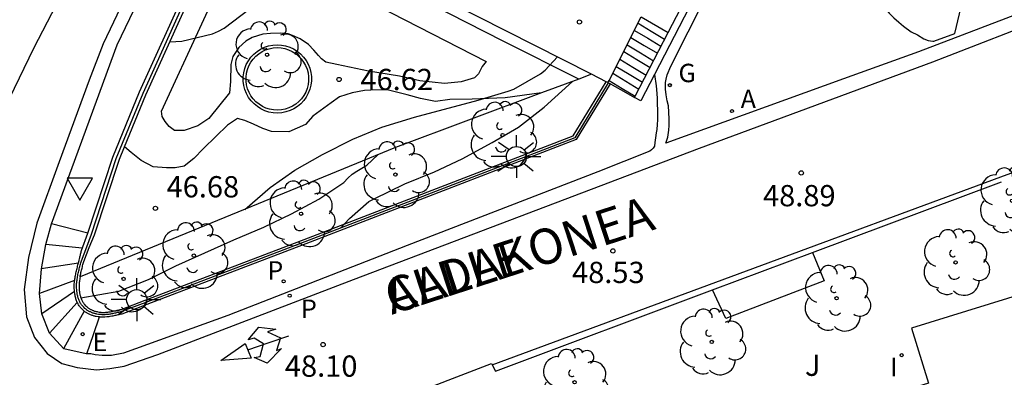
# Model space of a CAD drawing. Units: millimetres. Extents: x 583444 to 583798, y 4796789 to 4797041.
# Drawn here: x 583700 to 583735, y 4796814 to 4796826 of the extents above; entities that cross this region are included whole.
import ezdxf

# ---------------------------------------------------------------- set-up
doc = ezdxf.new("R2010")
doc.units = ezdxf.units.MM
for name, color, linetype in [('020104', 34, 'Continuous'), ('020204', 9, 'Continuous'), ('020308', 9, 'Continuous'), ('060108', 9, 'Continuous'), ('060113', 4, 'Continuous'), ('060117', 9, 'Continuous'), ('060141', 9, 'Continuous'), ('070105', 6, 'Continuous'), ('070106', 6, 'Continuous'), ('070108', 9, 'VALLA'), ('080306', 9, 'Continuous'), ('080312', 8, 'Continuous'), ('100105', 3, 'Continuous'), ('100107', 3, 'Continuous'), ('100110', 32, 'Continuous'), ('100116', 71, 'Continuous'), ('100121', 6, 'Continuous'), ('100202', 3, 'Continuous'), ('100302', 7, 'Continuous'), ('200205', 4, 'Continuous'), ('200305', 4, 'Continuous'), ('210201', 9, 'Continuous'), ('210205', 4, 'Continuous'), ('210301', 9, 'Continuous'), ('210305', 4, 'Continuous'), ('220205', 1, 'Continuous'), ('220305', 1, 'Continuous'), ('230204', 9, 'Continuous'), ('230304', 9, 'Continuous'), ('250206', 9, 'Continuous'), ('260101', 9, 'Continuous'), ('260205', 9, 'Continuous'), ('270204', 9, 'Continuous'), ('270304', 9, 'Continuous')]:
    doc.layers.add(name, color=color, linetype=linetype)
doc.layers.add('020105', color=24, linetype='Continuous', lineweight=30)
doc.styles.add('ARIAL', font='ARIAL.TTF', dxfattribs={"height": 1})
doc.styles.add('ARIALI', font='ARIALI.TTF', dxfattribs={"height": 1})
doc.styles.add('ROMANS', font='romans__.ttf', dxfattribs={"height": 1})
doc.linetypes.add('VALLA', pattern='A,1,[200,DONOSTI.shx,S=0.1,R=0,X=0,Y=0],1', length=2)

# ---------------------------------------------------------------- blocks, each defined once
blk = doc.blocks.new('COTAPU')
blk.add_circle((0, 0), 0.075)
blk = doc.blocks.new('ARBOL')
blk.add_circle((0, 0), 0.0587)
for centre, radius, start, end in [((-0.28, 0.855), 0.3, 359.2878, 173.6078), ((0.097, 0.97), 0.21, 23.1565, 160.4665), ((0.438, 0.881), 0.24, 301.578, 139.328), ((-0.564, 0.381), 0.532, 92.28, 254.58), ((0.656, 0.288), 0.443, 319.8556, 114.7656), ((-0.091, 0.321), 0.12, 119.14, 310.56), ((0.819, -0.249), 0.383, 235.5275, 62.0275), ((-0.556, -0.339), 0.555, 142.64, 266.54), ((-0.039, -0.384), 0.21, 189.64, 323.88), ((0.299, -0.624), 0.532, 224.67, 0.24), ((-0.301, -0.676), 0.45, 213.78, 295.32)]:
    blk.add_arc(centre, radius, start, end)
blk = doc.blocks.new('FAROLA')
for p, q in [((0, 0.355), (0, 0.755)), ((-0.63, 0.51), (-0.255, 0.245)), ((0.605, 0.49), (0.276, 0.223)), ((-0.355, 0), (-0.895, 0)), ((0.355, 0), (0.855, 0)), ((-0.65, -0.52), (-0.255, -0.24)), ((0.585, -0.52), (0.256, -0.246)), ((0, -0.355), (0, -0.755))]:
    blk.add_line(p, q)
blk.add_circle((0, 0), 0.355)
blk = doc.blocks.new('PLUVI3')
blk.add_circle((0, 0), 0.055)
blk = doc.blocks.new('ABAS')
blk.add_circle((0, 0), 0.055)
blk = doc.blocks.new('REIND')
blk.add_circle((0, 0), 0.055)
blk = doc.blocks.new('SETRA')
at = {"linetype": 'Continuous'}
blk.add_lwpolyline([(0.451, 0.26), (-0.45, 0.26), (-0.001, -0.52)], close=True, dxfattribs=at)
blk = doc.blocks.new('REGELE')
blk.add_circle((0, 0), 0.055)
blk = doc.blocks.new('PLUVI1')
blk.add_circle((0, 0), 0.055)
blk = doc.blocks.new('REGAS')
blk.add_circle((0, 0), 0.055)

msp = doc.modelspace()

# ---------------------------------------------------------------- linework, layer by layer
at = {"layer": '020104', "flags": 128}
for points, elevation in [([(583705.175, 4796825.354), (583705.594, 4796825.374), (583706.672, 4796825.637), (583706.888, 4796825.727), (583707.09, 4796825.834), (583707.965, 4796826.501), (583708.67, 4796827.282), (583709.507, 4796828.268), (583710.217, 4796829.188)], 46.5), ([(583707.81, 4796819.441), (583708.703, 4796820.209), (583709.578, 4796820.82), (583710.554, 4796821.38), (583711.624, 4796821.919), (583712.641, 4796822.338), (583713.789, 4796822.694), (583716.036, 4796823.292), (583717.094, 4796823.607), (583717.285, 4796823.683), (583718.23, 4796824.227), (583718.391, 4796824.349), (583718.824, 4796824.816)], 47), ([(583711.19, 4796818.785), (583711.507, 4796819.125), (583712.186, 4796819.716), (583712.365, 4796819.817), (583713.446, 4796820.343), (583714.499, 4796820.76), (583715.473, 4796821.225), (583716.531, 4796821.804), (583717.454, 4796822.345), (583718.352, 4796823.042), (583719.358, 4796823.955)], 48)]:
    msp.add_lwpolyline(points, dxfattribs=dict(at, elevation=elevation))
at = {"layer": '020105', "elevation": 47.5, "flags": 128}
msp.add_lwpolyline([(583702.037, 4796816.327), (583703.379, 4796816.554), (583704.428, 4796816.973), (583705.388, 4796817.457), (583707.425, 4796818.366), (583708.486, 4796818.818), (583709.456, 4796819.288), (583710.416, 4796819.804), (583711.304, 4796820.389), (583711.442, 4796820.54), (583711.598, 4796820.678), (583711.763, 4796820.795), (583712.112, 4796821.001), (583712.496, 4796821.365)], dxfattribs=at)
at = {"layer": '060108'}
for points in [[(583701.006, 4796818.935, 46.572), (583703.324, 4796825.241, 45.542), (583705.565, 4796829.925, 44.881), (583706.305, 4796831.365, 44.627), (583707.552, 4796834.161, 44.552)], [(583729.684, 4796827.926, 49.022), (583729.69, 4796827.886, 49.022), (583729.73, 4796827.729, 49.021), (583729.771, 4796827.563, 49.019), (583729.809, 4796827.445, 49.018), (583729.866, 4796827.311, 49.018), (583729.929, 4796827.156, 49.018), (583729.993, 4796827.056, 49.021), (583730.221, 4796826.7, 49.038), (583730.38, 4796826.513, 49.048), (583730.512, 4796826.364, 49.065), (583730.671, 4796826.198, 49.08), (583730.849, 4796826.044, 49.098), (583731.013, 4796825.903, 49.138), (583731.278, 4796825.704, 49.138), (583731.509, 4796825.598, 49.161), (583731.723, 4796825.451, 49.182), (583731.879, 4796825.399, 49.195), (583732.043, 4796825.372, 49.201), (583732.075, 4796825.376, 49.202), (583732.817, 4796825.644, 49.313), (583733.356, 4796827.939, 49.411), (583739.311, 4796830.057, 49.878)], [(583722.241, 4796824.201, 48.562), (583722.303, 4796823.8, 48.564), (583722.328, 4796823.533, 48.568), (583722.336, 4796823.356, 48.569), (583722.341, 4796823.145, 48.579), (583722.343, 4796822.958, 48.58), (583722.347, 4796822.772, 48.583), (583722.346, 4796822.6, 48.582), (583722.335, 4796822.437, 48.581), (583722.32, 4796822.257, 48.576), (583722.303, 4796822.141, 48.572), (583722.279, 4796821.962, 48.558), (583722.255, 4796821.798, 48.555), (583722.237, 4796821.672, 48.548), (583722.192, 4796821.602, 48.543), (583722.14, 4796821.542, 48.529), (583722.083, 4796821.5, 48.528), (583720.242, 4796820.769, 48.418), (583713.535, 4796818.167, 48.16), (583707.218, 4796815.701, 47.91), (583703.541, 4796814.371, 47.873), (583703.118, 4796814.288, 47.864), (583702.793, 4796814.292, 47.863), (583702.545, 4796814.31, 47.855), (583702.391, 4796814.351, 47.85), (583702.247, 4796814.349, 47.719)], [(583716.527, 4796813.961, 48.631), (583734.444, 4796820.589, 49.566), (583735.055, 4796820.812, 49.616), (583735.665, 4796821.035, 49.666), (583736.69, 4796821.409, 49.753)], [(583702.247, 4796814.349, 47.719), (583702.231, 4796814.349, 47.705), (583701.441, 4796814.527, 47.634), (583700.939, 4796815.073, 47.285), (583700.664, 4796815.761, 47.237), (583700.59, 4796816.481, 46.921), (583700.649, 4796817.349, 46.747), (583700.805, 4796818.199, 46.601), (583701.006, 4796818.935, 46.572)]]:
    msp.add_polyline3d(points, dxfattribs=at)
at = {"layer": '060113'}
for points in [[(583735.26, 4796826.414, 49.375), (583731.537, 4796824.992, 49.12), (583728.903, 4796824.045, 48.893), (583722.644, 4796821.773, 48.505), (583722.708, 4796821.983, 48.509), (583722.749, 4796822.231, 48.517), (583722.759, 4796822.401, 48.517), (583722.76, 4796822.622, 48.52), (583722.753, 4796822.871, 48.519), (583722.737, 4796823.095, 48.519), (583722.691, 4796823.273, 48.518), (583722.65, 4796823.48, 48.518), (583722.628, 4796823.682, 48.518), (583722.626, 4796823.795, 48.518), (583722.635, 4796823.91, 48.519), (583722.656, 4796824.039, 48.528), (583722.692, 4796824.187, 48.531), (583722.816, 4796824.492, 48.525), (583724.646, 4796828.139, 48.61), (583728.92, 4796836.415, 48.641), (583739.893, 4796857.652, 48.651)], [(583715.526, 4796851.288, 42.499), (583709.511, 4796839.065, 43.811), (583706.089, 4796832.137, 44.671), (583702.829, 4796825.274, 45.613), (583702.331, 4796823.996, 45.726), (583701.274, 4796821.116, 46.152), (583700.496, 4796818.961, 46.474), (583700.198, 4796817.75, 46.655), (583700.044, 4796816.619, 46.855), (583700.127, 4796815.649, 46.993), (583700.411, 4796814.924, 47.131), (583700.853, 4796814.36, 47.32), (583701.366, 4796814.012, 47.457), (583701.908, 4796813.866, 47.518), (583702.59, 4796813.786, 47.635), (583703.057, 4796813.835, 47.667)], [(583732.041, 4796824.65, 49.531), (583736.401, 4796826.342, 49.517), (583742.012, 4796828.774, 49.979), (583745.498, 4796830.306, 50.303), (583749.204, 4796831.571, 50.643), (583750.103, 4796831.573, 50.744), (583752.752, 4796832.234, 51.021), (583758.358, 4796833.722, 51.569), (583762.408, 4796834.763, 51.92), (583764.919, 4796835.485, 52.083), (583766.326, 4796835.837, 52.253), (583767.548, 4796836.114, 52.398), (583768.838, 4796836.375, 52.451), (583768.859, 4796836.378, 52.453)], [(583703.057, 4796813.835, 47.667), (583703.57, 4796813.919, 47.674), (583704.751, 4796814.325, 47.737), (583711.645, 4796816.97, 47.939), (583718.761, 4796819.678, 48.192), (583723.827, 4796821.595, 48.452), (583732.041, 4796824.65, 49.531)]]:
    msp.add_polyline3d(points, dxfattribs=at)
at = {"layer": '060117'}
for points in [[(583720.641, 4796823.986, 48.444), (583721.778, 4796826.228, 46.947), (583722.723, 4796825.679, 46.953)], [(583720.604, 4796823.912, 48.493), (583720.641, 4796823.986, 48.444)], [(583720.641, 4796823.986, 48.482), (583721.102, 4796823.707, 48.483), (583721.562, 4796823.43, 48.483)], [(583702.284, 4796818.604, 46.624), (583701.006, 4796818.935, 46.572)], [(583702.247, 4796814.349, 47.849), (583702.484, 4796815.036, 47.857), (583702.696, 4796815.648, 47.864)]]:
    msp.add_polyline3d(points, dxfattribs=at)
at = {"layer": '060141'}
for points in [[(583721.663, 4796826.002, 47.093), (583722.13, 4796825.72, 47.094), (583722.598, 4796825.438, 47.095)], [(583721.413, 4796825.507, 47.313), (583721.878, 4796825.226, 47.314), (583722.344, 4796824.945, 47.315)], [(583721.538, 4796825.754, 47.199), (583722.004, 4796825.473, 47.2), (583722.471, 4796825.191, 47.201)], [(583721.279, 4796825.244, 47.482), (583721.744, 4796824.964, 47.483), (583722.209, 4796824.684, 47.484)], [(583721.16, 4796825.008, 47.681), (583721.624, 4796824.728, 47.682), (583722.087, 4796824.448, 47.683)], [(583720.894, 4796824.483, 48.187), (583721.356, 4796824.204, 48.188), (583721.817, 4796823.925, 48.189)], [(583721.021, 4796824.733, 47.992), (583721.484, 4796824.454, 47.993), (583721.946, 4796824.175, 47.994)], [(583720.77, 4796824.239, 48.329), (583721.231, 4796823.961, 48.33), (583721.692, 4796823.683, 48.331)], [(583702.09, 4796818.069, 46.784), (583700.805, 4796818.199, 46.711)], [(583701.956, 4796817.55, 46.959), (583700.648, 4796817.341, 46.904)], [(583701.816, 4796816.936, 47.122), (583700.59, 4796816.481, 47.072)], [(583701.816, 4796816.547, 47.292), (583700.664, 4796815.761, 47.237)], [(583701.915, 4796816.158, 47.457), (583700.936, 4796815.077, 47.457)], [(583702.161, 4796815.85, 47.631), (583701.435, 4796814.528, 47.634)]]:
    msp.add_polyline3d(points, dxfattribs=at)
at = {"layer": '070105'}
for points in [[(583743.329, 4796854.684, 48.65), (583740.308, 4796859.287, 48.65), (583740.081, 4796858.799, 48.557), (583729.049, 4796837.39, 48.691), (583722.241, 4796824.201, 48.608)], [(583702.284, 4796818.604, 46.46), (583703.162, 4796821.281, 46.038), (583704.11, 4796823.583, 46.821), (583705.7, 4796827.113, 46.709), (583707.31, 4796830.664, 46.597)], [(583703.581, 4796821.652, 46.273), (583704.332, 4796823.484, 46.84), (583705.922, 4796827.013, 46.728), (583707.527, 4796830.555, 46.616)], [(583722.723, 4796825.679, 48.621), (583724.338, 4796828.809, 48.64)], [(583721.562, 4796823.43, 48.607), (583722.723, 4796825.679, 48.621)], [(583720.027, 4796824.205, 48.061), (583719.573, 4796824.036, 48.051)], [(583722.241, 4796824.201, 48.608), (583721.759, 4796823.267, 48.603), (583721.537, 4796823.382, 48.607)], [(583702.014, 4796817.059, 47.242), (583702.006, 4796817.018, 47.254), (583702, 4796816.979, 47.266), (583701.995, 4796816.94, 47.277), (583701.99, 4796816.902, 47.291), (583701.986, 4796816.863, 47.303), (583701.983, 4796816.825, 47.316), (583701.982, 4796816.788, 47.33), (583701.982, 4796816.749, 47.344), (583701.982, 4796816.68, 47.37), (583701.985, 4796816.61, 47.399), (583701.987, 4796816.58, 47.411), (583701.991, 4796816.551, 47.423), (583701.995, 4796816.52, 47.437), (583701.998, 4796816.491, 47.45), (583702.004, 4796816.462, 47.463), (583702.009, 4796816.434, 47.476), (583702.017, 4796816.406, 47.49), (583702.024, 4796816.377, 47.503), (583702.032, 4796816.35, 47.517), (583702.042, 4796816.321, 47.532), (583702.051, 4796816.294, 47.545), (583702.061, 4796816.27, 47.558), (583702.074, 4796816.242, 47.573), (583702.085, 4796816.218, 47.587), (583702.098, 4796816.194, 47.6), (583702.113, 4796816.17, 47.614), (583702.128, 4796816.146, 47.628), (583702.143, 4796816.124, 47.64), (583702.16, 4796816.102, 47.654), (583702.177, 4796816.082, 47.667), (583702.21, 4796816.047, 47.69), (583702.246, 4796816.013, 47.711), (583702.262, 4796816, 47.72), (583702.278, 4796815.986, 47.729), (583702.295, 4796815.974, 47.738), (583702.313, 4796815.96, 47.747), (583702.328, 4796815.95, 47.755), (583702.346, 4796815.94, 47.764), (583702.366, 4796815.928, 47.773), (583702.385, 4796815.917, 47.782), (583702.402, 4796815.908, 47.789), (583702.422, 4796815.899, 47.797), (583702.444, 4796815.889, 47.806), (583702.464, 4796815.88, 47.814), (583702.484, 4796815.872, 47.822), (583702.503, 4796815.865, 47.829), (583702.526, 4796815.858, 47.837), (583702.548, 4796815.851, 47.845), (583702.566, 4796815.846, 47.852), (583702.588, 4796815.84, 47.859), (583702.611, 4796815.836, 47.867), (583702.633, 4796815.831, 47.874), (583702.685, 4796815.822, 47.891), (583702.74, 4796815.815, 47.907), (583702.769, 4796815.812, 47.916), (583702.799, 4796815.811, 47.925), (583702.832, 4796815.81, 47.934), (583702.862, 4796815.81, 47.942), (583702.892, 4796815.812, 47.95), (583702.926, 4796815.814, 47.959), (583702.958, 4796815.816, 47.967), (583702.989, 4796815.82, 47.975), (583703.021, 4796815.824, 47.983), (583703.052, 4796815.828, 47.99), (583703.085, 4796815.834, 47.998), (583703.119, 4796815.84, 48.006), (583703.153, 4796815.846, 48.014), (583703.184, 4796815.852, 48.021), (583703.218, 4796815.86, 48.028), (583703.252, 4796815.867, 48.036), (583703.286, 4796815.875, 48.043), (583703.319, 4796815.883, 48.051), (583703.352, 4796815.891, 48.058), (583703.387, 4796815.9, 48.065), (583703.422, 4796815.909, 48.073), (583703.456, 4796815.917, 48.08), (583704.311, 4796816.242, 48.106), (583710.063, 4796818.44, 48.289), (583719.378, 4796822.037, 48.635), (583720.541, 4796823.944, 48.575)], [(583720.682, 4796823.872, 48.589), (583719.484, 4796821.907, 48.65), (583710.111, 4796818.288, 48.302), (583704.359, 4796816.09, 48.119), (583703.481, 4796815.753, 48.147), (583703.447, 4796815.745, 48.14), (583703.412, 4796815.736, 48.132), (583703.379, 4796815.728, 48.125), (583703.345, 4796815.719, 48.118), (583703.309, 4796815.711, 48.11), (583703.273, 4796815.703, 48.102), (583703.24, 4796815.696, 48.094), (583703.206, 4796815.688, 48.087), (583703.169, 4796815.68, 48.079), (583703.133, 4796815.674, 48.071), (583703.064, 4796815.662, 48.055), (583703.028, 4796815.657, 48.046), (583702.993, 4796815.653, 48.038), (583702.956, 4796815.648, 48.028), (583702.886, 4796815.644, 48.01), (583702.851, 4796815.642, 48), (583702.814, 4796815.642, 47.99), (583702.779, 4796815.643, 47.981), (583702.742, 4796815.644, 47.97), (583702.706, 4796815.647, 47.959), (583702.696, 4796815.648, 47.956)], [(583719.573, 4796824.036, 48.051), (583718.267, 4796823.547, 48.022)], [(583718.267, 4796823.547, 48.022), (583713.116, 4796821.62, 47.91), (583702.014, 4796817.059, 47.122)], [(583721.541, 4796823.391, 48.607), (583721.562, 4796823.43, 48.607)], [(583721.537, 4796823.382, 48.607), (583721.541, 4796823.391, 48.607)], [(583702.014, 4796817.059, 47.122), (583702.02, 4796817.098, 47.23), (583702.027, 4796817.135, 47.219), (583702.036, 4796817.175, 47.208), (583702.045, 4796817.215, 47.197), (583702.054, 4796817.255, 47.186), (583702.064, 4796817.294, 47.175), (583702.074, 4796817.334, 47.164), (583702.084, 4796817.374, 47.154), (583702.093, 4796817.414, 47.143), (583702.104, 4796817.455, 47.132), (583702.114, 4796817.495, 47.121), (583702.125, 4796817.535, 47.11), (583702.144, 4796817.609, 47.089), (583702.334, 4796818.095, 46.992), (583702.524, 4796818.54, 46.556), (583703.399, 4796821.208, 46.136), (583703.581, 4796821.652, 46.273)], [(583727.809, 4796817.919, 49.215), (583734.467, 4796820.411, 49.564)], [(583702.696, 4796815.648, 47.956), (583702.645, 4796815.655, 47.94), (583702.585, 4796815.665, 47.921), (583702.56, 4796815.671, 47.912), (583702.536, 4796815.676, 47.904), (583702.51, 4796815.682, 47.895), (583702.483, 4796815.689, 47.886), (583702.459, 4796815.697, 47.877), (583702.436, 4796815.704, 47.869), (583702.41, 4796815.713, 47.858), (583702.385, 4796815.724, 47.848), (583702.361, 4796815.734, 47.838), (583702.339, 4796815.744, 47.829), (583702.315, 4796815.755, 47.82), (583702.291, 4796815.768, 47.809), (583702.268, 4796815.781, 47.798), (583702.248, 4796815.793, 47.789), (583702.226, 4796815.806, 47.778), (583702.203, 4796815.821, 47.767), (583702.183, 4796815.835, 47.756), (583702.163, 4796815.851, 47.745), (583702.143, 4796815.867, 47.734), (583702.124, 4796815.883, 47.723), (583702.082, 4796815.923, 47.698), (583702.042, 4796815.965, 47.671), (583702.02, 4796815.992, 47.654), (583702, 4796816.018, 47.638), (583701.981, 4796816.045, 47.623), (583701.963, 4796816.073, 47.607), (583701.946, 4796816.101, 47.591), (583701.93, 4796816.131, 47.574), (583701.916, 4796816.161, 47.557), (583701.902, 4796816.191, 47.541), (583701.889, 4796816.222, 47.525), (583701.878, 4796816.255, 47.509), (583701.868, 4796816.285, 47.493), (583701.858, 4796816.317, 47.477), (583701.85, 4796816.349, 47.463), (583701.841, 4796816.382, 47.447), (583701.835, 4796816.415, 47.431), (583701.828, 4796816.449, 47.416), (583701.824, 4796816.482, 47.401), (583701.82, 4796816.515, 47.387), (583701.816, 4796816.549, 47.373), (583701.813, 4796816.583, 47.359), (583701.809, 4796816.659, 47.328), (583701.809, 4796816.733, 47.301), (583701.809, 4796816.776, 47.285), (583701.811, 4796816.819, 47.269), (583701.815, 4796816.861, 47.254), (583701.819, 4796816.904, 47.241), (583701.824, 4796816.945, 47.226), (583701.829, 4796816.988, 47.214), (583701.836, 4796817.031, 47.2), (583701.843, 4796817.071, 47.188), (583701.851, 4796817.113, 47.176), (583701.859, 4796817.155, 47.163), (583701.868, 4796817.197, 47.152), (583701.877, 4796817.237, 47.141), (583701.886, 4796817.278, 47.13), (583701.897, 4796817.319, 47.118), (583701.907, 4796817.361, 47.106), (583701.917, 4796817.401, 47.096), (583701.927, 4796817.441, 47.085), (583701.938, 4796817.482, 47.074), (583701.948, 4796817.522, 47.063), (583701.959, 4796817.562, 47.052), (583701.977, 4796817.634, 47.031), (583701.995, 4796817.706, 47.011), (583702.003, 4796817.738, 47.003), (583702.01, 4796817.769, 46.993), (583702.017, 4796817.801, 46.984), (583702.025, 4796817.833, 46.975), (583702.032, 4796817.864, 46.965), (583702.04, 4796817.896, 46.955), (583702.047, 4796817.928, 46.946), (583702.055, 4796817.96, 46.936), (583702.062, 4796817.991, 46.926), (583702.284, 4796818.604, 46.46)], [(583724.288, 4796816.601, 49.031), (583727.809, 4796817.919, 49.215)], [(583716.527, 4796813.961, 48.49), (583716.648, 4796813.743, 48.631), (583724.288, 4796816.601, 49.031)], [(583713.24, 4796812.75, 48.377), (583716.499, 4796814.012, 48.458), (583716.527, 4796813.961, 48.49)]]:
    msp.add_polyline3d(points, dxfattribs=at)
at = {"layer": '070106'}
msp.add_polyline3d([(583720.753, 4796823.836, 49.854), (583721.145, 4796823.615, 49.893), (583721.541, 4796823.391, 49.933)], dxfattribs=at)
at = {"layer": '070108'}
for points in [[(583720.027, 4796824.205, 49.671), (583714.032, 4796827.25, 48.16), (583709.371, 4796829.618, 46.881)], [(583720.615, 4796823.906, 48.583), (583719.433, 4796821.968, 48.644), (583710.084, 4796818.358, 48.297), (583704.332, 4796816.16, 48.114), (583703.476, 4796815.837, 48.12), (583703.433, 4796815.828, 48.112), (583703.399, 4796815.819, 48.104), (583703.364, 4796815.81, 48.097), (583703.33, 4796815.802, 48.09), (583703.297, 4796815.794, 48.082), (583703.261, 4796815.785, 48.075), (583703.227, 4796815.778, 48.067), (583703.193, 4796815.77, 48.06), (583703.159, 4796815.764, 48.053), (583703.124, 4796815.758, 48.045), (583703.09, 4796815.752, 48.037), (583703.056, 4796815.746, 48.029), (583703.022, 4796815.741, 48.021), (583702.99, 4796815.737, 48.013), (583702.956, 4796815.733, 48.005), (583702.921, 4796815.731, 47.996), (583702.887, 4796815.729, 47.987), (583702.855, 4796815.727, 47.979), (583702.821, 4796815.727, 47.97), (583702.786, 4796815.728, 47.961), (583702.753, 4796815.73, 47.951), (583702.72, 4796815.733, 47.941), (583702.662, 4796815.741, 47.925), (583702.606, 4796815.75, 47.907), (583702.584, 4796815.755, 47.9), (583702.559, 4796815.76, 47.891), (583702.533, 4796815.767, 47.883), (583702.513, 4796815.773, 47.875), (583702.491, 4796815.78, 47.867), (583702.466, 4796815.787, 47.859), (583702.444, 4796815.796, 47.85), (583702.421, 4796815.805, 47.842), (583702.399, 4796815.814, 47.833), (583702.377, 4796815.824, 47.824), (583702.355, 4796815.834, 47.815), (583702.335, 4796815.845, 47.807), (583702.314, 4796815.858, 47.797), (583702.294, 4796815.869, 47.788), (583702.274, 4796815.881, 47.778), (583702.254, 4796815.894, 47.768), (583702.236, 4796815.908, 47.758), (583702.217, 4796815.922, 47.748), (583702.199, 4796815.937, 47.738), (583702.182, 4796815.951, 47.729), (583702.142, 4796815.989, 47.705), (583702.106, 4796816.027, 47.68), (583702.086, 4796816.05, 47.666), (583702.067, 4796816.075, 47.65), (583702.05, 4796816.1, 47.636), (583702.034, 4796816.125, 47.622), (583702.018, 4796816.151, 47.606), (583702.003, 4796816.179, 47.591), (583701.991, 4796816.205, 47.576), (583701.977, 4796816.234, 47.56), (583701.966, 4796816.262, 47.545), (583701.956, 4796816.291, 47.531), (583701.946, 4796816.322, 47.516), (583701.937, 4796816.352, 47.5), (583701.929, 4796816.381, 47.487), (583701.921, 4796816.412, 47.472), (583701.915, 4796816.442, 47.457), (583701.909, 4796816.474, 47.443), (583701.906, 4796816.506, 47.429), (583701.902, 4796816.536, 47.415), (583701.897, 4796816.567, 47.402), (583701.895, 4796816.601, 47.388), (583701.892, 4796816.673, 47.358), (583701.892, 4796816.744, 47.331), (583701.892, 4796816.784, 47.317), (583701.893, 4796816.824, 47.301), (583701.897, 4796816.866, 47.287), (583701.901, 4796816.907, 47.274), (583701.906, 4796816.946, 47.259), (583701.911, 4796816.986, 47.248), (583701.917, 4796817.027, 47.235), (583701.925, 4796817.068, 47.223), (583701.932, 4796817.108, 47.211), (583701.939, 4796817.147, 47.199), (583701.949, 4796817.189, 47.187), (583701.958, 4796817.229, 47.176), (583701.967, 4796817.27, 47.165), (583701.977, 4796817.31, 47.153), (583701.987, 4796817.35, 47.142), (583701.997, 4796817.389, 47.133), (583702.006, 4796817.43, 47.121), (583702.017, 4796817.471, 47.11), (583702.027, 4796817.512, 47.099), (583702.038, 4796817.552, 47.088), (583702.059, 4796817.631, 47.065), (583702.249, 4796818.117, 46.968), (583702.413, 4796818.571, 46.534), (583703.288, 4796821.239, 46.114), (583704.234, 4796823.534, 46.84), (583705.824, 4796827.063, 46.728)], [(583720.541, 4796823.944, 49.8), (583720.027, 4796824.205, 49.671)], [(583720.604, 4796823.912, 49.816), (583720.541, 4796823.944, 49.8)], [(583720.615, 4796823.906, 49.819), (583720.604, 4796823.912, 49.816)], [(583720.682, 4796823.872, 49.836), (583720.615, 4796823.906, 49.819)], [(583720.753, 4796823.836, 49.854), (583720.682, 4796823.872, 49.836)]]:
    msp.add_polyline3d(points, dxfattribs=at)
at = {"layer": '100105'}
msp.add_polyline3d([(583708.306, 4796824.93, 46.679), (583708.422, 4796825.005, 46.679), (583708.547, 4796825.064, 46.679), (583708.678, 4796825.107, 46.679), (583708.815, 4796825.134, 46.679), (583708.952, 4796825.144, 46.679), (583709.09, 4796825.136, 46.679), (583709.227, 4796825.111, 46.679), (583709.359, 4796825.069, 46.679), (583709.484, 4796825.01, 46.679), (583709.602, 4796824.937, 46.679), (583709.709, 4796824.849, 46.679), (583709.804, 4796824.749, 46.679), (583709.886, 4796824.638, 46.679), (583709.953, 4796824.516, 46.679), (583710.005, 4796824.388, 46.679), (583710.04, 4796824.254, 46.679), (583710.058, 4796824.116, 46.679), (583710.059, 4796823.978, 46.679), (583710.043, 4796823.841, 46.679), (583710.009, 4796823.707, 46.679), (583709.958, 4796823.578, 46.679), (583709.892, 4796823.456, 46.679), (583709.812, 4796823.343, 46.679), (583709.717, 4796823.242, 46.679), (583709.611, 4796823.153, 46.679), (583709.494, 4796823.078, 46.679), (583709.37, 4796823.018, 46.679), (583709.238, 4796822.975, 46.679), (583709.102, 4796822.949, 46.679), (583708.965, 4796822.939, 46.679), (583708.826, 4796822.947, 46.679), (583708.689, 4796822.972, 46.679), (583708.558, 4796823.014, 46.679), (583708.432, 4796823.072, 46.679), (583708.315, 4796823.146, 46.679), (583708.207, 4796823.234, 46.679), (583708.112, 4796823.334, 46.679), (583708.031, 4796823.445, 46.679), (583707.964, 4796823.567, 46.679), (583707.911, 4796823.695, 46.679), (583707.877, 4796823.829, 46.679), (583707.858, 4796823.966, 46.679), (583707.857, 4796824.105, 46.679), (583707.874, 4796824.242, 46.679), (583707.908, 4796824.376, 46.679), (583707.958, 4796824.505, 46.679), (583708.024, 4796824.627, 46.679), (583708.105, 4796824.74, 46.679), (583708.199, 4796824.841, 46.679)], close=True, dxfattribs=at)
at = {"layer": '100107'}
msp.add_polyline3d([(583727.809, 4796817.919, 52.08), (583728.218, 4796816.923, 52.09), (583724.758, 4796815.599, 52.051), (583724.288, 4796816.601, 52.047)], dxfattribs=at)
at = {"layer": '100110'}
msp.add_polyline3d([(583716.309, 4796824.661, 46.794), (583716.172, 4796824.481, 46.778), (583716.05, 4796824.218, 46.776), (583715.899, 4796824.076, 46.778), (583715.439, 4796823.935, 46.785), (583714.852, 4796823.885, 46.837), (583713.979, 4796823.98, 46.76), (583713.257, 4796824.141, 46.716), (583712.166, 4796824.312, 46.715), (583711.061, 4796824.551, 46.743), (583710.669, 4796824.628, 46.744), (583710.519, 4796824.749, 46.743), (583710.415, 4796824.87, 46.743), (583710.25, 4796825.059, 46.742), (583710.063, 4796825.255, 46.735), (583709.762, 4796825.453, 46.718), (583709.499, 4796825.567, 46.718), (583709.342, 4796825.635, 46.718), (583709.078, 4796825.652, 46.718), (583708.724, 4796825.646, 46.691), (583708.453, 4796825.624, 46.691), (583708.069, 4796825.498, 46.691), (583707.85, 4796825.371, 46.691), (583707.608, 4796825.147, 46.691), (583707.396, 4796824.831, 46.691), (583707.327, 4796824.553, 46.691), (583707.316, 4796823.951, 46.691), (583707.277, 4796823.552, 46.691), (583706.55, 4796822.646, 46.608), (583706.165, 4796822.384, 46.612), (583705.674, 4796822.221, 46.636), (583705.336, 4796822.222, 46.639), (583705.148, 4796822.366, 46.664), (583705.006, 4796822.54, 46.677), (583704.909, 4796822.714, 46.676), (583704.88, 4796822.91, 46.691), (583707.717, 4796829.076, 46.68)], close=True, dxfattribs=at)
msp.add_polyline3d([(583718.267, 4796823.547, 46.784), (583716.98, 4796823.378, 46.769), (583715.82, 4796823.331, 46.77), (583715.03, 4796823.32, 46.77), (583714.532, 4796823.247, 46.77), (583714.006, 4796823.347, 46.784), (583713.532, 4796823.478, 46.791), (583712.825, 4796823.654, 46.791), (583712.253, 4796823.642, 46.788), (583712.027, 4796823.628, 46.786), (583711.598, 4796823.554, 46.781), (583711.153, 4796823.406, 46.779), (583710.858, 4796823.197, 46.779), (583710.216, 4796822.725, 46.777), (583709.951, 4796822.433, 46.776), (583709.363, 4796822.18, 46.709), (583708.753, 4796822.19, 46.678), (583708.445, 4796822.29, 46.648), (583708.115, 4796822.449, 46.645), (583707.814, 4796822.572, 46.639), (583707.558, 4796822.641, 46.639), (583707.204, 4796822.409, 46.636), (583706.795, 4796822.012, 46.633), (583706.357, 4796821.585, 46.634), (583706.016, 4796821.241, 46.633), (583705.684, 4796820.971, 46.634), (583705.367, 4796820.912, 46.636), (583705.051, 4796820.906, 46.639), (583704.584, 4796820.946, 46.651), (583704.164, 4796821.166, 46.667), (583703.811, 4796821.447, 46.676), (583703.581, 4796821.652, 46.677)], dxfattribs=at)
at = {"layer": '100116'}
for points in [[(583719.573, 4796824.036, 46.749), (583716.91, 4796825.377, 46.853), (583708.663, 4796829.587, 46.675), (583708.859, 4796829.879, 46.673)], [(583736.848, 4796814.835, 51.649), (583736.575, 4796814.74, 51.511), (583735.966, 4796816.7, 51.511), (583731.29, 4796815.248, 51.511), (583731.889, 4796813.319, 51.511), (583719.842, 4796809.578, 51.384)]]:
    msp.add_polyline3d(points, dxfattribs=at)
at = {"layer": '100121'}
msp.add_polyline3d([(583707.946, 4796823.391, 46.679), (583707.873, 4796823.523, 46.679), (583707.816, 4796823.663, 46.679), (583707.778, 4796823.809, 46.679), (583707.758, 4796823.959, 46.679), (583707.757, 4796824.11, 46.679), (583707.775, 4796824.26, 46.679), (583707.812, 4796824.406, 46.679), (583707.867, 4796824.547, 46.679), (583707.939, 4796824.68, 46.679), (583708.027, 4796824.803, 46.679), (583708.13, 4796824.913, 46.679), (583708.246, 4796825.01, 46.679), (583708.373, 4796825.092, 46.679), (583708.509, 4796825.157, 46.679), (583708.653, 4796825.204, 46.679), (583708.801, 4796825.233, 46.679), (583708.951, 4796825.244, 46.679), (583709.102, 4796825.235, 46.679), (583709.251, 4796825.208, 46.679), (583709.395, 4796825.162, 46.679), (583709.532, 4796825.098, 46.679), (583709.66, 4796825.018, 46.679), (583709.777, 4796824.922, 46.679), (583709.881, 4796824.813, 46.679), (583709.97, 4796824.691, 46.679), (583710.043, 4796824.559, 46.679), (583710.1, 4796824.419, 46.679), (583710.138, 4796824.273, 46.679), (583710.158, 4796824.123, 46.679), (583710.159, 4796823.972, 46.679), (583710.141, 4796823.822, 46.679), (583710.104, 4796823.676, 46.679), (583710.049, 4796823.535, 46.679), (583709.977, 4796823.402, 46.679), (583709.889, 4796823.279, 46.679), (583709.786, 4796823.169, 46.679), (583709.67, 4796823.072, 46.679), (583709.543, 4796822.99, 46.679), (583709.407, 4796822.925, 46.679), (583709.263, 4796822.878, 46.679), (583709.115, 4796822.849, 46.679), (583708.965, 4796822.838, 46.679), (583708.814, 4796822.847, 46.679), (583708.665, 4796822.874, 46.679), (583708.521, 4796822.92, 46.679), (583708.384, 4796822.984, 46.679), (583708.256, 4796823.064, 46.679), (583708.139, 4796823.16, 46.679), (583708.035, 4796823.269, 46.679), (583707.946, 4796823.391, 46.679)], dxfattribs=at)
at = {"layer": '260101'}
for points in [[(583696.795, 4796815.477, 46.925), (583697.241, 4796817.359, 46.629), (583697.704, 4796818.749, 46.53), (583698.267, 4796820.243, 46.336), (583698.853, 4796821.758, 46.135), (583699.53, 4796823.346, 45.916), (583700.399, 4796825.15, 45.701), (583701.177, 4796826.644, 45.496), (583702.044, 4796828.486, 45.284), (583703.905, 4796832.19, 44.875)], [(583708.353, 4796814.255, 48.033), (583708.476, 4796814.703, 48.016), (583708.143, 4796814.898, 47.994), (583707.938, 4796814.841, 47.971), (583708.312, 4796815.288, 47.954), (583708.908, 4796815.223, 47.967), (583708.613, 4796815.124, 47.973), (583709.067, 4796814.916, 48.002), (583708.936, 4796814.471, 48.027), (583709.103, 4796814.538, 48.016), (583708.601, 4796814.017, 48.026), (583708.146, 4796814.215, 48.028), (583708.353, 4796814.255, 48.033)], [(583707.923, 4796814.488, 48.029), (583708.642, 4796814.738, 48.033), (583709.36, 4796814.989, 48.037)], [(583707.833, 4796814.708, 48.02), (583708.043, 4796814.192, 48.051), (583706.973, 4796814.11, 47.995), (583707.833, 4796814.708, 48.02)]]:
    msp.add_polyline3d(points, dxfattribs=at)

# ---------------------------------------------------------------- block references
at = {"layer": '020204', "rotation": 359.9987685839998}
for p in [(583719.6, 4796826.048, 46.671), (583711.135, 4796824.022, 46.624), (583727.411, 4796820.729, 48.89), (583704.668, 4796819.478, 46.68), (583720.776, 4796817.977, 48.533), (583710.572, 4796814.675, 48.103)]:
    msp.add_blockref('COTAPU', p, dxfattribs=at)
at = {"layer": '100202', "rotation": 359.9987685839998}
for p in [(583708.598, 4796824.895, 47.013), (583716.893, 4796822.062, 48.199), (583713.118, 4796820.667, 48.141), (583734.835, 4796819.748, 51.089), (583709.797, 4796819.287, 47.704), (583706.019, 4796817.814, 47.295), (583732.847, 4796817.57, 51.373), (583703.548, 4796816.99, 47.347), (583728.657, 4796816.308, 51.174), (583724.257, 4796814.768, 51.174), (583719.429, 4796813.347, 51.15)]:
    msp.add_blockref('ARBOL', p, dxfattribs=at)
at = {"layer": '200205', "rotation": 359.9987685839998}
msp.add_blockref('ABAS', (583724.971, 4796822.907, 48.683), dxfattribs=at)
at = {"layer": '210201', "rotation": 359.9987685839998}
msp.add_blockref('PLUVI1', (583709.181, 4796816.908, 48.092), dxfattribs=at)
at = {"layer": '210205', "rotation": 359.9987685839998}
msp.add_blockref('PLUVI3', (583709.397, 4796816.399, 47.916), dxfattribs=at)
at = {"layer": '220205', "rotation": 359.9987685839998}
msp.add_blockref('REGELE', (583702.108, 4796815.043, 47.669), dxfattribs=at)
at = {"layer": '230204', "rotation": 359.9987685839998}
msp.add_blockref('REGAS', (583722.781, 4796823.82, 48.596), dxfattribs=at)
at = {"layer": '250206', "rotation": 359.9987685839998}
for p in [(583717.381, 4796821.304, 48.19), (583704.007, 4796816.259, 47.801)]:
    msp.add_blockref('FAROLA', p, dxfattribs=at)
at = {"layer": '260205', "rotation": 359.9987685839998}
msp.add_blockref('SETRA', (583702.005, 4796820.288, 46.311), dxfattribs=at)
at = {"layer": '270204', "rotation": 359.9987685839998}
msp.add_blockref('REIND', (583730.95, 4796814.302, 51.507), dxfattribs=at)

# ---------------------------------------------------------------- texts
at = {"layer": '020308', "style": 'ARIAL'}
for s, p in [('46.62', (583711.885, 4796823.647, 46.623)), ('46.68', (583705.06, 4796819.864, 46.679)), ('48.89', (583726.064, 4796819.551, 48.889)), ('48.53', (583719.339, 4796816.844, 48.532)), ('48.10', (583709.225, 4796813.541, 48.102))]:
    msp.add_text(s, height=0.75, rotation=359.9988, dxfattribs=at).set_placement(p)
at = {"layer": '080306', "style": 'ARIALI'}
msp.add_text('ALDAKONEA', height=1.25, rotation=17.9988, dxfattribs=at).set_placement((583712.995, 4796815.723))
at = {"layer": '080312', "style": 'ARIALI'}
msp.add_text('CALLE ', height=1.25, rotation=17.9988, dxfattribs=at).set_placement((583712.995, 4796815.723))
at = {"layer": '100302', "style": 'ARIAL'}
msp.add_text('J', height=0.75, rotation=359.9988, dxfattribs=at).set_placement((583727.541, 4796813.571))
at = {"layer": '200305', "style": 'ROMANS'}
msp.add_text('A', height=0.65, rotation=359.9988, dxfattribs=at).set_placement((583725.277, 4796823.013, 48.682))
at = {"layer": '210301', "style": 'ROMANS'}
msp.add_text('P', height=0.65, rotation=359.9988, dxfattribs=at).set_placement((583708.608, 4796816.964, 48.091))
at = {"layer": '210305', "style": 'ROMANS'}
msp.add_text('P', height=0.65, rotation=359.9988, dxfattribs=at).set_placement((583709.79, 4796815.613, 47.915))
at = {"layer": '220305', "style": 'ROMANS'}
msp.add_text('E', height=0.65, rotation=359.9988, dxfattribs=at).set_placement((583702.451, 4796814.443, 47.668))
at = {"layer": '230304', "style": 'ROMANS'}
msp.add_text('G', height=0.65, rotation=359.9988, dxfattribs=at).set_placement((583723.087, 4796823.926, 48.595))
at = {"layer": '270304', "style": 'ROMANS'}
msp.add_text('I', height=0.65, rotation=359.9988, dxfattribs=at).set_placement((583730.546, 4796813.558, 51.506))

doc.saveas('drawing.dxf')
